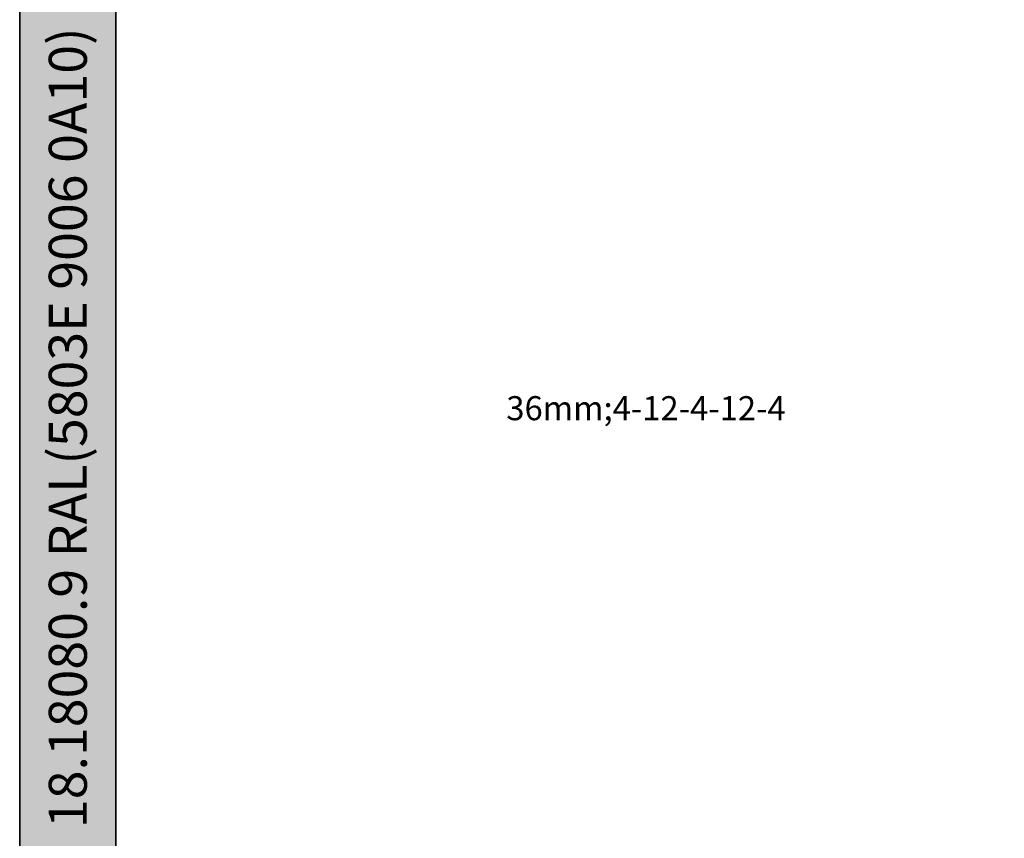
# Model space of a CAD drawing. Units: millimetres. Extents: x 0 to 2878, y -1911 to -50.
# Drawn here: x 0 to 819, y -1361 to -681 of the extents above; entities that cross this region are included whole.
import ezdxf
from ezdxf.enums import TextEntityAlignment as Align

# ---------------------------------------------------------------- set-up
doc = ezdxf.new("R2010")
doc.units = ezdxf.units.MM
doc.header["$PDMODE"] = 3
doc.header["$PDSIZE"] = -0.5
for name, color, linetype in [('ConDim', 3, 'Continuous'), ('ConGlass', 4, 'Continuous'), ('ConGlassText', 3, 'Continuous'), ('ConProfileText', 8, 'Continuous')]:
    doc.layers.add(name, color=color, linetype=linetype)
doc.layers.add('ConProfile', color=7, linetype='Continuous', lineweight=30, true_color=0x000000)
doc.styles.get("Standard").update_dxf_attribs({"font": 'complex.shx', "height": 60})
doc.dimstyles.new('Construction', dxfattribs={"dimtxt": 70, "dimasz": 100, "dimexe": 1.25, "dimexo": 0.625, "dimtad": 1, "dimdec": 0, "dimtxsty": 'Standard', "dimcen": 2.5, "dimclrd": 256, "dimclre": 256, "dimadec": 0, "dimazin": 2, "dimtfac": 1, "dimtdec": 4, "dimtofl": 0, "dimtmove": 0, "dimatfit": 3, "dimfxl": 1, "dimtolj": 1, "dimtzin": 0, "dimarcsym": 0})

# ---------------------------------------------------------------- blocks, each defined once
blk = doc.blocks.new('*D131')
at = {"layer": 'ConDim', "lineweight": -2}
for p, q in [((1000, -1499.38), (1000, -98.75)), ((1100, -100), (2900, -100)), ((3000, -1499.38), (3000, -98.75))]:
    blk.add_line(p, q, dxfattribs=at)
at = {"layer": 'ConDim'}
for points in [[(1100, -83.33), (1100, -116.67), (1000, -100)], [(2900, -116.67), (2900, -83.33), (3000, -100)]]:
    blk.add_solid(points, dxfattribs=at)
at = {"layer": 'Defpoints', "color": 0}
for p in [(3000, -100), (1000, -1500), (3000, -1500)]:
    blk.add_point(p, dxfattribs=at)
at = {"layer": 'ConDim', "color": 0, "insert": (2000, -69.38), "char_height": 60, "attachment_point": 5}
blk.add_mtext('\\A1;2000', dxfattribs=at)
blk = doc.blocks.new('*D88')
at = {"layer": 'ConDim', "lineweight": -2}
for p, q in [((0, -1519.38), (0, -118.75)), ((100, -120), (1900, -120)), ((2000, -1519.38), (2000, -118.75))]:
    blk.add_line(p, q, dxfattribs=at)
at = {"layer": 'ConDim'}
for points in [[(100, -103.33), (100, -136.67), (0, -120)], [(1900, -136.67), (1900, -103.33), (2000, -120)]]:
    blk.add_solid(points, dxfattribs=at)
at = {"layer": 'Defpoints', "color": 0}
for p in [(2000, -120), (0, -1520), (2000, -1520)]:
    blk.add_point(p, dxfattribs=at)
at = {"layer": 'ConDim', "color": 0, "insert": (1000, -89.38), "char_height": 60, "attachment_point": 5}
blk.add_mtext('\\A1;2000', dxfattribs=at)
blk = doc.blocks.new('*D91')
at = {"layer": 'ConDim', "lineweight": -2}
for p, q in [((0.62, -520), (2251.25, -520)), ((2250, -1420), (2250, -620)), ((0.62, -1520), (2251.25, -1520))]:
    blk.add_line(p, q, dxfattribs=at)
at = {"layer": 'ConDim'}
for points in [[(2266.67, -620), (2233.33, -620), (2250, -520)], [(2233.33, -1420), (2266.67, -1420), (2250, -1520)]]:
    blk.add_solid(points, dxfattribs=at)
at = {"layer": 'Defpoints', "color": 0}
for p in [(0, -520), (2250, -520), (0, -1520)]:
    blk.add_point(p, dxfattribs=at)
at = {"layer": 'ConDim', "color": 0, "insert": (2219.38, -1020), "char_height": 60, "attachment_point": 5, "rotation": 90}
blk.add_mtext('\\A1;1000', dxfattribs=at)
blk = doc.blocks.new('KON_13', base_point=(1000, -500))
at = {"layer": 'ConProfile'}
blk.add_hatch(color=256, dxfattribs=at).paths.add_polyline_path([(1000, -1500), (1040, -1460), (1080, -1420), (1080, -580), (1040, -540), (1000, -500)], flags=0)
at = {"layer": 'ConGlass'}
blk.add_line((1080, -580), (1080, -1420), dxfattribs=at)
at = {"layer": 'ConProfile', "color": 7, "flags": 128}
blk.add_lwpolyline([(1000, -1500), (1040, -1460), (1080, -1420), (1080, -580), (1040, -540), (1000, -500)], close=True, dxfattribs=at)
at = {"layer": 'ConGlassText', "insert": (1520.75, -1000), "char_height": 20, "width": 736.24, "attachment_point": 8}
blk.add_mtext('36mm;4-12-4-12-4', dxfattribs=at)
at = {"layer": 'ConProfileText'}
blk.add_text('18.18080.9 RAL(5803E 9006 0A10)', height=31.6129, rotation=90, dxfattribs=at).set_placement((1040, -1000), align=Align.MIDDLE_CENTER)
at = {"layer": 'ConDim'}
dim = blk.add_linear_dim(base=(3000, -100), p1=(1000, -1500), p2=(3000, -1500), dimstyle='Construction', override={"dimpost": '<>'}, dxfattribs=at)
dim.commit()
dim.dimension.update_dxf_attribs({"geometry": '*D131', "text_midpoint": (2000, -100), "dimtype": 160})

msp = doc.modelspace()

# ---------------------------------------------------------------- hatches: boundary and pattern name
at = {"layer": 'ConProfile'}
msp.add_hatch(color=256, dxfattribs=at).paths.add_polyline_path([(0, -1520), (40, -1480), (80, -1440), (80, -600), (40, -560), (0, -520)], flags=0)

# ---------------------------------------------------------------- linework, layer by layer
at = {"layer": 'ConGlass'}
msp.add_line((80, -600), (80, -1440), dxfattribs=at)
at = {"layer": 'ConProfile', "color": 7, "flags": 128}
msp.add_lwpolyline([(0, -1520), (40, -1480), (80, -1440), (80, -600), (40, -560), (0, -520)], close=True, dxfattribs=at)

# ---------------------------------------------------------------- block references
msp.add_blockref('KON_13', (0, -520))

# ---------------------------------------------------------------- texts
at = {"layer": 'ConGlassText', "insert": (520.75, -1020), "char_height": 20, "width": 736.24, "attachment_point": 8}
msp.add_mtext('36mm;4-12-4-12-4', dxfattribs=at)
at = {"layer": 'ConProfileText'}
msp.add_text('18.18080.9 RAL(5803E 9006 0A10)', height=31.6129, rotation=90, dxfattribs=at).set_placement((40, -1020), align=Align.MIDDLE_CENTER)

# ---------------------------------------------------------------- dimensions: what is measured, and where the dimension line sits
at = {"layer": 'ConDim'}
dim = msp.add_linear_dim(base=(2000, -120), p1=(0, -1520), p2=(2000, -1520), dimstyle='Construction', override={"dimpost": '<>'}, dxfattribs=at)
dim.commit()
dim.dimension.update_dxf_attribs({"geometry": '*D88', "text_midpoint": (1000, -120), "dimtype": 160})
dim = msp.add_linear_dim(base=(2250, -520), p1=(0, -1520), p2=(0, -520), angle=90, dimstyle='Construction', override={"dimpost": '<>'}, dxfattribs=at)
dim.commit()
dim.dimension.update_dxf_attribs({"geometry": '*D91', "text_midpoint": (2250, -1020), "dimtype": 160})

doc.saveas('drawing.dxf')
